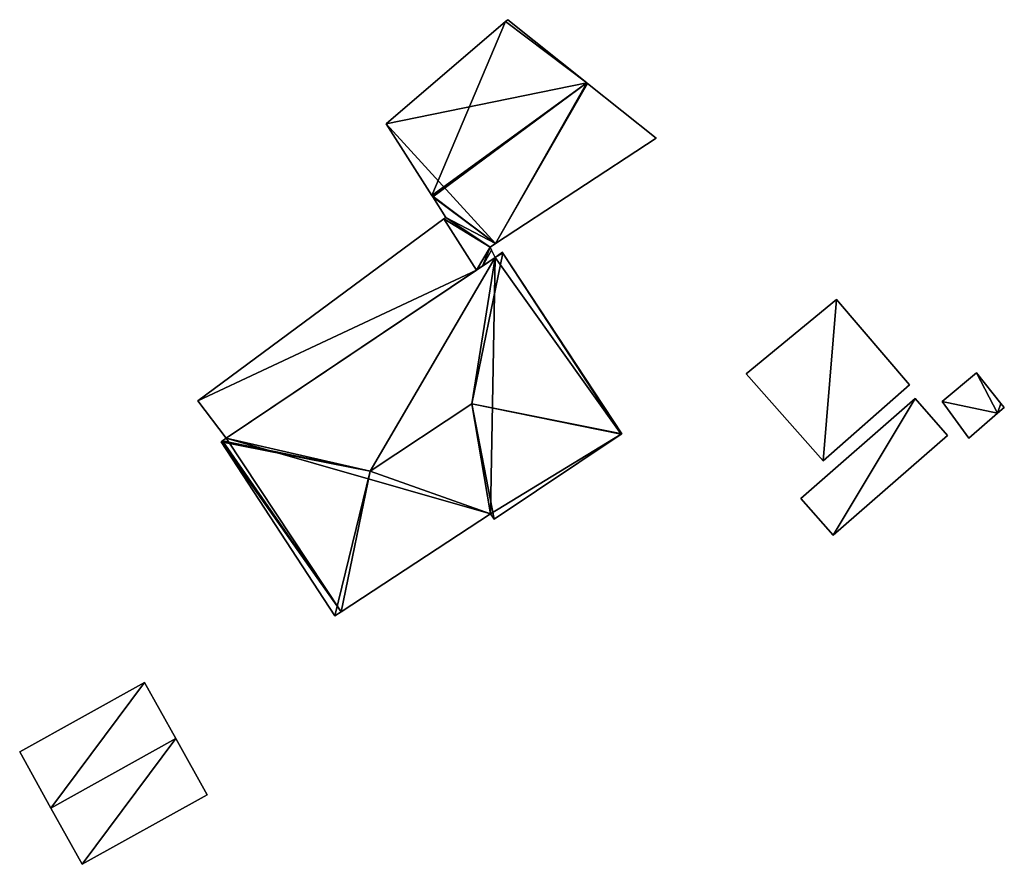
# Model space of a CAD drawing. Units: metres. Extents: x 71873 to 72373, y 347492 to 347899.
# Drawn here: x 72171 to 72212, y 347807 to 347842 of the extents above; entities that cross this region are included whole.
import ezdxf

# ---------------------------------------------------------------- set-up
doc = ezdxf.new("R2010")
doc.units = ezdxf.units.M
for name, color, linetype in [('FacadeFaces', 253, 'Continuous'), ('FloorBoundary', 4, 'Continuous'), ('FloorFaces', 253, 'Continuous'), ('OuterEaves', 4, 'Continuous'), ('RoofFaces', 24, 'Continuous'), ('RoofLines', 2, 'Continuous')]:
    doc.layers.add(name, color=color, linetype=linetype)

msp = doc.modelspace()

# ---------------------------------------------------------------- linework, layer by layer
at = {"layer": 'FacadeFaces'}
for points in [[(72190.969, 347841.996, 264.304), (72185.993, 347837.734, 261.44), (72185.993, 347837.734, 264.304), (72190.969, 347841.996, 264.304)], [(72190.969, 347841.996, 261.44), (72185.993, 347837.734, 261.44), (72190.969, 347841.996, 264.304), (72190.969, 347841.996, 261.44)], [(72191.059, 347842.073, 264.301), (72190.969, 347841.996, 261.44), (72190.969, 347841.996, 264.304), (72191.059, 347842.073, 264.301)], [(72191.059, 347842.073, 261.44), (72190.969, 347841.996, 261.44), (72191.059, 347842.073, 264.301), (72191.059, 347842.073, 261.44)], [(72194.356, 347839.446, 265.51), (72194.356, 347839.446, 261.44), (72191.059, 347842.073, 264.301), (72194.356, 347839.446, 265.51)], [(72194.356, 347839.446, 261.44), (72191.059, 347842.073, 261.44), (72191.059, 347842.073, 264.301), (72194.356, 347839.446, 261.44)], [(72194.388, 347839.42, 265.496), (72194.356, 347839.446, 261.44), (72194.356, 347839.446, 265.51), (72194.388, 347839.42, 265.496)], [(72194.388, 347839.42, 261.44), (72194.356, 347839.446, 261.44), (72194.388, 347839.42, 265.496), (72194.388, 347839.42, 261.44)], [(72197.251, 347837.139, 264.447), (72194.388, 347839.42, 261.44), (72194.388, 347839.42, 265.496), (72197.251, 347837.139, 264.447)], [(72197.251, 347837.139, 261.44), (72194.388, 347839.42, 261.44), (72197.251, 347837.139, 264.447), (72197.251, 347837.139, 261.44)], [(72185.993, 347837.734, 264.304), (72187.896, 347834.742, 261.44), (72187.896, 347834.742, 265.492), (72185.993, 347837.734, 264.304)], [(72185.993, 347837.734, 261.44), (72187.896, 347834.742, 261.44), (72185.993, 347837.734, 264.304), (72185.993, 347837.734, 261.44)], [(72190.551, 347832.753, 264.463), (72190.551, 347832.753, 261.44), (72197.251, 347837.139, 264.447), (72190.551, 347832.753, 264.463)], [(72190.551, 347832.753, 261.44), (72197.251, 347837.139, 261.44), (72197.251, 347837.139, 264.447), (72190.551, 347832.753, 261.44)], [(72187.896, 347834.742, 265.492), (72187.929, 347834.69, 261.44), (72187.929, 347834.69, 265.51), (72187.896, 347834.742, 265.492)], [(72187.896, 347834.742, 261.44), (72187.929, 347834.69, 261.44), (72187.896, 347834.742, 265.492), (72187.896, 347834.742, 261.44)], [(72187.929, 347834.69, 265.51), (72187.929, 347834.69, 261.44), (72188.474, 347833.833, 265.17), (72187.929, 347834.69, 265.51)], [(72187.929, 347834.69, 261.44), (72188.474, 347833.833, 261.44), (72188.474, 347833.833, 265.17), (72187.929, 347834.69, 261.44)], [(72188.393, 347833.773, 265.17), (72178.139, 347826.19, 261.44), (72178.139, 347826.19, 265.171), (72188.393, 347833.773, 265.17)], [(72188.393, 347833.773, 261.44), (72178.139, 347826.19, 261.44), (72188.393, 347833.773, 265.17), (72188.393, 347833.773, 261.44)], [(72188.474, 347833.833, 265.17), (72188.393, 347833.773, 261.44), (72188.393, 347833.773, 265.17), (72188.474, 347833.833, 265.17)], [(72188.474, 347833.833, 261.44), (72188.393, 347833.773, 261.44), (72188.474, 347833.833, 265.17), (72188.474, 347833.833, 261.44)], [(72190.318, 347832.6, 264.468), (72190.318, 347832.6, 261.44), (72190.551, 347832.753, 264.463), (72190.318, 347832.6, 264.468)], [(72190.318, 347832.6, 261.44), (72190.551, 347832.753, 261.44), (72190.551, 347832.753, 264.463), (72190.318, 347832.6, 261.44)], [(72190.385, 347832.463, 264.418), (72190.318, 347832.6, 261.44), (72190.318, 347832.6, 264.468), (72190.385, 347832.463, 264.418)], [(72190.385, 347832.463, 261.44), (72190.318, 347832.6, 261.44), (72190.385, 347832.463, 264.418), (72190.385, 347832.463, 261.44)], [(72190.533, 347832.158, 268.361), (72179.311, 347824.637, 261.375), (72179.311, 347824.637, 268.422), (72190.533, 347832.158, 268.361)], [(72190.533, 347832.158, 261.375), (72179.311, 347824.637, 261.375), (72190.533, 347832.158, 268.361), (72190.533, 347832.158, 261.375)], [(72190.005, 347831.804, 264.316), (72190.533, 347832.158, 261.44), (72190.533, 347832.158, 264.317), (72190.005, 347831.804, 264.316)], [(72190.005, 347831.804, 264.316), (72190.005, 347831.804, 261.44), (72190.533, 347832.158, 261.44), (72190.005, 347831.804, 264.316)], [(72190.533, 347832.158, 264.317), (72190.385, 347832.463, 261.44), (72190.385, 347832.463, 264.418), (72190.533, 347832.158, 264.317)], [(72190.533, 347832.158, 261.44), (72190.385, 347832.463, 261.44), (72190.533, 347832.158, 264.317), (72190.533, 347832.158, 261.44)], [(72190.835, 347832.38, 268.348), (72190.533, 347832.158, 261.375), (72190.533, 347832.158, 268.361), (72190.835, 347832.38, 268.348)], [(72190.835, 347832.38, 261.375), (72190.533, 347832.158, 261.375), (72190.835, 347832.38, 268.348), (72190.835, 347832.38, 261.375)], [(72190.855, 347832.35, 268.374), (72190.855, 347832.35, 261.375), (72190.835, 347832.38, 268.348), (72190.855, 347832.35, 268.374)], [(72190.835, 347832.38, 268.348), (72190.855, 347832.35, 261.375), (72190.835, 347832.38, 261.375), (72190.835, 347832.38, 268.348)], [(72195.812, 347824.812, 268.374), (72190.855, 347832.35, 261.375), (72190.855, 347832.35, 268.374), (72195.812, 347824.812, 268.374)], [(72195.812, 347824.812, 261.375), (72190.855, 347832.35, 261.375), (72195.812, 347824.812, 268.374), (72195.812, 347824.812, 261.375)], [(72189.753, 347831.635, 264.321), (72189.753, 347831.635, 261.44), (72190.005, 347831.804, 264.316), (72189.753, 347831.635, 264.321)], [(72189.753, 347831.635, 261.44), (72190.005, 347831.804, 261.44), (72190.005, 347831.804, 264.316), (72189.753, 347831.635, 261.44)], [(72179.311, 347824.637, 264.518), (72179.311, 347824.637, 261.44), (72189.753, 347831.635, 264.321), (72179.311, 347824.637, 264.518)], [(72179.311, 347824.637, 261.44), (72189.753, 347831.635, 261.44), (72189.753, 347831.635, 264.321), (72179.311, 347824.637, 261.44)], [(72204.761, 347830.409, 261.843), (72201.005, 347827.314, 261.527), (72201.005, 347827.314, 261.843), (72204.761, 347830.409, 261.843)], [(72204.761, 347830.409, 261.527), (72201.005, 347827.314, 261.527), (72204.761, 347830.409, 261.843), (72204.761, 347830.409, 261.527)], [(72207.807, 347826.852, 262.868), (72207.807, 347826.852, 261.527), (72204.761, 347830.409, 261.843), (72207.807, 347826.852, 262.868)], [(72207.807, 347826.852, 261.527), (72204.761, 347830.409, 261.527), (72204.761, 347830.409, 261.843), (72207.807, 347826.852, 261.527)], [(72201.005, 347827.314, 261.843), (72204.211, 347823.694, 261.527), (72204.211, 347823.694, 262.901), (72201.005, 347827.314, 261.843)], [(72201.005, 347827.314, 261.527), (72204.211, 347823.694, 261.527), (72201.005, 347827.314, 261.843), (72201.005, 347827.314, 261.527)], [(72210.603, 347827.36, 262.761), (72209.173, 347826.155, 261.562), (72209.173, 347826.155, 262.761), (72210.603, 347827.36, 262.761)], [(72210.603, 347827.36, 261.562), (72209.173, 347826.155, 261.562), (72210.603, 347827.36, 262.761), (72210.603, 347827.36, 261.562)], [(72211.62, 347826.081, 262.761), (72211.62, 347826.081, 261.562), (72210.603, 347827.36, 262.761), (72211.62, 347826.081, 262.761)], [(72210.603, 347827.36, 262.761), (72211.62, 347826.081, 261.562), (72210.603, 347827.36, 261.562), (72210.603, 347827.36, 262.761)], [(72204.211, 347823.694, 262.901), (72204.211, 347823.694, 261.527), (72207.807, 347826.852, 262.868), (72204.211, 347823.694, 262.901)], [(72207.807, 347826.852, 262.868), (72204.211, 347823.694, 261.527), (72207.807, 347826.852, 261.527), (72207.807, 347826.852, 262.868)], [(72178.139, 347826.19, 265.171), (72178.139, 347826.19, 261.44), (72179.311, 347824.637, 264.518), (72178.139, 347826.19, 265.171)], [(72178.139, 347826.19, 261.44), (72179.311, 347824.637, 261.44), (72179.311, 347824.637, 264.518), (72178.139, 347826.19, 261.44)], [(72208.05, 347826.283, 262.69), (72203.284, 347822.121, 261.49), (72203.284, 347822.121, 262.69), (72208.05, 347826.283, 262.69)], [(72208.05, 347826.283, 261.49), (72203.284, 347822.121, 261.49), (72208.05, 347826.283, 262.69), (72208.05, 347826.283, 261.49)], [(72209.389, 347824.75, 262.69), (72208.05, 347826.283, 261.49), (72208.05, 347826.283, 262.69), (72209.389, 347824.75, 262.69)], [(72209.389, 347824.75, 261.49), (72208.05, 347826.283, 261.49), (72209.389, 347824.75, 262.69), (72209.389, 347824.75, 261.49)], [(72209.173, 347826.155, 262.761), (72210.281, 347824.635, 261.562), (72210.281, 347824.635, 262.761), (72209.173, 347826.155, 262.761)], [(72209.173, 347826.155, 261.562), (72210.281, 347824.635, 261.562), (72209.173, 347826.155, 262.761), (72209.173, 347826.155, 261.562)], [(72211.762, 347825.905, 262.761), (72211.62, 347826.081, 261.562), (72211.62, 347826.081, 262.761), (72211.762, 347825.905, 262.761)], [(72211.762, 347825.905, 261.562), (72211.62, 347826.081, 261.562), (72211.762, 347825.905, 262.761), (72211.762, 347825.905, 261.562)], [(72210.281, 347824.635, 262.761), (72211.485, 347825.673, 261.562), (72211.485, 347825.673, 262.761), (72210.281, 347824.635, 262.761)], [(72210.281, 347824.635, 261.562), (72211.485, 347825.673, 261.562), (72210.281, 347824.635, 262.761), (72210.281, 347824.635, 261.562)], [(72211.485, 347825.673, 262.761), (72211.762, 347825.905, 261.562), (72211.762, 347825.905, 262.761), (72211.485, 347825.673, 262.761)], [(72211.485, 347825.673, 261.562), (72211.762, 347825.905, 261.562), (72211.485, 347825.673, 262.761), (72211.485, 347825.673, 261.562)], [(72190.487, 347821.252, 268.374), (72195.785, 347824.794, 261.375), (72195.785, 347824.794, 268.397), (72190.487, 347821.252, 268.374)], [(72190.487, 347821.252, 261.375), (72195.785, 347824.794, 261.375), (72190.487, 347821.252, 268.374), (72190.487, 347821.252, 261.375)], [(72195.785, 347824.794, 268.397), (72195.785, 347824.794, 261.375), (72195.812, 347824.812, 268.374), (72195.785, 347824.794, 268.397)], [(72195.785, 347824.794, 261.375), (72195.812, 347824.812, 261.375), (72195.812, 347824.812, 268.374), (72195.785, 347824.794, 261.375)], [(72204.624, 347820.587, 262.69), (72204.624, 347820.587, 261.49), (72209.389, 347824.75, 262.69), (72204.624, 347820.587, 262.69)], [(72209.389, 347824.75, 262.69), (72204.624, 347820.587, 261.49), (72209.389, 347824.75, 261.49), (72209.389, 347824.75, 262.69)], [(72179.161, 347824.526, 268.429), (72179.161, 347824.526, 261.375), (72179.106, 347824.486, 268.381), (72179.161, 347824.526, 268.429)], [(72179.161, 347824.526, 261.375), (72179.106, 347824.486, 261.375), (72179.106, 347824.486, 268.381), (72179.161, 347824.526, 261.375)], [(72179.106, 347824.486, 268.381), (72179.106, 347824.486, 261.375), (72183.846, 347817.222, 268.359), (72179.106, 347824.486, 268.381)], [(72179.106, 347824.486, 261.375), (72183.846, 347817.222, 261.375), (72183.846, 347817.222, 268.359), (72179.106, 347824.486, 261.375)], [(72179.311, 347824.637, 268.422), (72179.161, 347824.526, 261.375), (72179.161, 347824.526, 268.429), (72179.311, 347824.637, 268.422)], [(72179.311, 347824.637, 261.375), (72179.161, 347824.526, 261.375), (72179.311, 347824.637, 268.422), (72179.311, 347824.637, 261.375)], [(72203.284, 347822.121, 262.69), (72204.624, 347820.587, 261.49), (72204.624, 347820.587, 262.69), (72203.284, 347822.121, 262.69)], [(72203.284, 347822.121, 261.49), (72204.624, 347820.587, 261.49), (72203.284, 347822.121, 262.69), (72203.284, 347822.121, 261.49)], [(72184.114, 347817.397, 268.587), (72184.114, 347817.397, 261.375), (72190.344, 347821.478, 268.564), (72184.114, 347817.397, 268.587)], [(72184.114, 347817.397, 261.375), (72190.344, 347821.478, 261.375), (72190.344, 347821.478, 268.564), (72184.114, 347817.397, 261.375)], [(72190.344, 347821.478, 268.564), (72190.344, 347821.478, 261.375), (72190.487, 347821.252, 268.374), (72190.344, 347821.478, 268.564)], [(72190.344, 347821.478, 261.375), (72190.487, 347821.252, 261.375), (72190.487, 347821.252, 268.374), (72190.344, 347821.478, 261.375)], [(72183.846, 347817.222, 268.359), (72184.114, 347817.397, 261.375), (72184.114, 347817.397, 268.587), (72183.846, 347817.222, 268.359)], [(72183.846, 347817.222, 261.375), (72184.114, 347817.397, 261.375), (72183.846, 347817.222, 268.359), (72183.846, 347817.222, 261.375)], [(72175.911, 347814.457, 263.982), (72175.911, 347814.457, 261.418), (72170.708, 347811.558, 263.982), (72175.911, 347814.457, 263.982)], [(72170.708, 347811.558, 263.982), (72175.911, 347814.457, 261.418), (72170.708, 347811.558, 261.418), (72170.708, 347811.558, 263.982)], [(72177.216, 347812.115, 264.493), (72177.216, 347812.115, 261.418), (72175.911, 347814.457, 263.982), (72177.216, 347812.115, 264.493)], [(72177.216, 347812.115, 261.418), (72175.911, 347814.457, 261.418), (72175.911, 347814.457, 263.982), (72177.216, 347812.115, 261.418)], [(72178.521, 347809.773, 263.982), (72177.216, 347812.115, 261.418), (72177.216, 347812.115, 264.493), (72178.521, 347809.773, 263.982)], [(72178.521, 347809.773, 261.418), (72177.216, 347812.115, 261.418), (72178.521, 347809.773, 263.982), (72178.521, 347809.773, 261.418)], [(72170.708, 347811.558, 263.982), (72172.013, 347809.216, 261.418), (72172.013, 347809.216, 264.493), (72170.708, 347811.558, 263.982)], [(72170.708, 347811.558, 261.418), (72172.013, 347809.216, 261.418), (72170.708, 347811.558, 263.982), (72170.708, 347811.558, 261.418)], [(72173.318, 347806.874, 263.982), (72178.521, 347809.773, 261.418), (72178.521, 347809.773, 263.982), (72173.318, 347806.874, 263.982)], [(72173.318, 347806.874, 261.418), (72178.521, 347809.773, 261.418), (72173.318, 347806.874, 263.982), (72173.318, 347806.874, 261.418)], [(72172.013, 347809.216, 264.493), (72172.013, 347809.216, 261.418), (72173.318, 347806.874, 263.982), (72172.013, 347809.216, 264.493)], [(72172.013, 347809.216, 261.418), (72173.318, 347806.874, 261.418), (72173.318, 347806.874, 263.982), (72172.013, 347809.216, 261.418)]]:
    msp.add_3dface(points, dxfattribs=at)
at = {"layer": 'FloorBoundary'}
for points in [[(72190.533, 347832.158, 261.44), (72190.385, 347832.463, 261.44), (72190.318, 347832.6, 261.44), (72190.551, 347832.753, 261.44), (72197.251, 347837.139, 261.44), (72194.388, 347839.42, 261.44), (72194.356, 347839.446, 261.44), (72191.059, 347842.073, 261.44), (72190.969, 347841.996, 261.44), (72185.993, 347837.734, 261.44), (72187.896, 347834.742, 261.44), (72187.929, 347834.69, 261.44), (72188.474, 347833.833, 261.44), (72188.393, 347833.773, 261.44), (72178.139, 347826.19, 261.44), (72179.311, 347824.637, 261.44), (72189.753, 347831.635, 261.44), (72190.005, 347831.804, 261.44), (72190.533, 347832.158, 261.44)], [(72190.835, 347832.38, 261.375), (72190.533, 347832.158, 261.375), (72179.311, 347824.637, 261.375), (72179.161, 347824.526, 261.375), (72179.106, 347824.486, 261.375), (72183.846, 347817.222, 261.375), (72184.114, 347817.397, 261.375), (72190.344, 347821.478, 261.375), (72190.487, 347821.252, 261.375), (72195.785, 347824.794, 261.375), (72195.812, 347824.812, 261.375), (72190.855, 347832.35, 261.375), (72190.835, 347832.38, 261.375)], [(72207.807, 347826.852, 261.527), (72204.761, 347830.409, 261.527), (72201.005, 347827.314, 261.527), (72204.211, 347823.694, 261.527), (72207.807, 347826.852, 261.527)], [(72210.603, 347827.36, 261.562), (72209.173, 347826.155, 261.562), (72210.281, 347824.635, 261.562), (72211.485, 347825.673, 261.562), (72211.762, 347825.905, 261.562), (72211.62, 347826.081, 261.562), (72210.603, 347827.36, 261.562)], [(72209.389, 347824.75, 261.49), (72208.05, 347826.283, 261.49), (72203.284, 347822.121, 261.49), (72204.624, 347820.587, 261.49), (72209.389, 347824.75, 261.49)], [(72170.708, 347811.558, 261.418), (72172.013, 347809.216, 261.418), (72173.318, 347806.874, 261.418), (72178.521, 347809.773, 261.418), (72177.216, 347812.115, 261.418), (72175.911, 347814.457, 261.418), (72170.708, 347811.558, 261.418)]]:
    msp.add_polyline3d(points, dxfattribs=at)
at = {"layer": 'FloorFaces'}
for points in [[(72194.356, 347839.446, 261.44), (72185.993, 347837.734, 261.44), (72190.969, 347841.996, 261.44), (72194.356, 347839.446, 261.44)], [(72194.356, 347839.446, 261.44), (72190.969, 347841.996, 261.44), (72191.059, 347842.073, 261.44), (72194.356, 347839.446, 261.44)], [(72190.551, 347832.753, 261.44), (72185.993, 347837.734, 261.44), (72194.356, 347839.446, 261.44), (72190.551, 347832.753, 261.44)], [(72190.551, 347832.753, 261.44), (72194.356, 347839.446, 261.44), (72194.388, 347839.42, 261.44), (72190.551, 347832.753, 261.44)], [(72190.551, 347832.753, 261.44), (72194.388, 347839.42, 261.44), (72197.251, 347837.139, 261.44), (72190.551, 347832.753, 261.44)], [(72190.551, 347832.753, 261.44), (72187.896, 347834.742, 261.44), (72185.993, 347837.734, 261.44), (72190.551, 347832.753, 261.44)], [(72190.551, 347832.753, 261.44), (72187.929, 347834.69, 261.44), (72187.896, 347834.742, 261.44), (72190.551, 347832.753, 261.44)], [(72190.551, 347832.753, 261.44), (72188.474, 347833.833, 261.44), (72187.929, 347834.69, 261.44), (72190.551, 347832.753, 261.44)], [(72188.393, 347833.773, 261.44), (72189.753, 347831.635, 261.44), (72178.139, 347826.19, 261.44), (72188.393, 347833.773, 261.44)], [(72190.318, 347832.6, 261.44), (72188.393, 347833.773, 261.44), (72188.474, 347833.833, 261.44), (72190.318, 347832.6, 261.44)], [(72190.318, 347832.6, 261.44), (72189.753, 347831.635, 261.44), (72188.393, 347833.773, 261.44), (72190.318, 347832.6, 261.44)], [(72190.318, 347832.6, 261.44), (72188.474, 347833.833, 261.44), (72190.551, 347832.753, 261.44), (72190.318, 347832.6, 261.44)], [(72190.318, 347832.6, 261.44), (72190.005, 347831.804, 261.44), (72189.753, 347831.635, 261.44), (72190.318, 347832.6, 261.44)], [(72190.385, 347832.463, 261.44), (72190.005, 347831.804, 261.44), (72190.318, 347832.6, 261.44), (72190.385, 347832.463, 261.44)], [(72190.533, 347832.158, 261.375), (72190.344, 347821.478, 261.375), (72179.311, 347824.637, 261.375), (72190.533, 347832.158, 261.375)], [(72190.533, 347832.158, 261.44), (72190.005, 347831.804, 261.44), (72190.385, 347832.463, 261.44), (72190.533, 347832.158, 261.44)], [(72190.533, 347832.158, 261.375), (72195.785, 347824.794, 261.375), (72190.344, 347821.478, 261.375), (72190.533, 347832.158, 261.375)], [(72190.835, 347832.38, 261.375), (72190.855, 347832.35, 261.375), (72190.533, 347832.158, 261.375), (72190.835, 347832.38, 261.375)], [(72190.533, 347832.158, 261.375), (72190.855, 347832.35, 261.375), (72195.785, 347824.794, 261.375), (72190.533, 347832.158, 261.375)], [(72195.785, 347824.794, 261.375), (72190.855, 347832.35, 261.375), (72195.812, 347824.812, 261.375), (72195.785, 347824.794, 261.375)], [(72178.139, 347826.19, 261.44), (72189.753, 347831.635, 261.44), (72179.311, 347824.637, 261.44), (72178.139, 347826.19, 261.44)], [(72204.761, 347830.409, 261.527), (72204.211, 347823.694, 261.527), (72201.005, 347827.314, 261.527), (72204.761, 347830.409, 261.527)], [(72207.807, 347826.852, 261.527), (72204.211, 347823.694, 261.527), (72204.761, 347830.409, 261.527), (72207.807, 347826.852, 261.527)], [(72210.603, 347827.36, 261.562), (72211.485, 347825.673, 261.562), (72209.173, 347826.155, 261.562), (72210.603, 347827.36, 261.562)], [(72210.603, 347827.36, 261.562), (72211.62, 347826.081, 261.562), (72211.485, 347825.673, 261.562), (72210.603, 347827.36, 261.562)], [(72208.05, 347826.283, 261.49), (72204.624, 347820.587, 261.49), (72203.284, 347822.121, 261.49), (72208.05, 347826.283, 261.49)], [(72209.389, 347824.75, 261.49), (72204.624, 347820.587, 261.49), (72208.05, 347826.283, 261.49), (72209.389, 347824.75, 261.49)], [(72209.173, 347826.155, 261.562), (72211.485, 347825.673, 261.562), (72210.281, 347824.635, 261.562), (72209.173, 347826.155, 261.562)], [(72211.485, 347825.673, 261.562), (72211.62, 347826.081, 261.562), (72211.762, 347825.905, 261.562), (72211.485, 347825.673, 261.562)], [(72190.344, 347821.478, 261.375), (72195.785, 347824.794, 261.375), (72190.487, 347821.252, 261.375), (72190.344, 347821.478, 261.375)], [(72179.161, 347824.526, 261.375), (72184.114, 347817.397, 261.375), (72179.106, 347824.486, 261.375), (72179.161, 347824.526, 261.375)], [(72179.106, 347824.486, 261.375), (72184.114, 347817.397, 261.375), (72183.846, 347817.222, 261.375), (72179.106, 347824.486, 261.375)], [(72179.311, 347824.637, 261.375), (72184.114, 347817.397, 261.375), (72179.161, 347824.526, 261.375), (72179.311, 347824.637, 261.375)], [(72179.311, 347824.637, 261.375), (72190.344, 347821.478, 261.375), (72184.114, 347817.397, 261.375), (72179.311, 347824.637, 261.375)], [(72170.708, 347811.558, 261.418), (72175.911, 347814.457, 261.418), (72172.013, 347809.216, 261.418), (72170.708, 347811.558, 261.418)], [(72172.013, 347809.216, 261.418), (72175.911, 347814.457, 261.418), (72177.216, 347812.115, 261.418), (72172.013, 347809.216, 261.418)], [(72172.013, 347809.216, 261.418), (72177.216, 347812.115, 261.418), (72173.318, 347806.874, 261.418), (72172.013, 347809.216, 261.418)], [(72173.318, 347806.874, 261.418), (72177.216, 347812.115, 261.418), (72178.521, 347809.773, 261.418), (72173.318, 347806.874, 261.418)]]:
    msp.add_3dface(points, dxfattribs=at)
at = {"layer": 'OuterEaves'}
for points in [[(72187.896, 347834.742, 265.492), (72187.929, 347834.69, 265.51), (72188.474, 347833.833, 265.17), (72188.393, 347833.773, 265.17), (72178.139, 347826.19, 265.171), (72179.311, 347824.637, 264.518), (72189.753, 347831.635, 264.321), (72190.005, 347831.804, 264.316), (72190.533, 347832.158, 264.317), (72190.385, 347832.463, 264.418), (72190.318, 347832.6, 264.468), (72190.551, 347832.753, 264.463), (72197.251, 347837.139, 264.447), (72194.388, 347839.42, 265.496), (72194.356, 347839.446, 265.51), (72191.059, 347842.073, 264.301), (72190.969, 347841.996, 264.304), (72185.993, 347837.734, 264.304), (72187.896, 347834.742, 265.492)], [(72195.812, 347824.812, 268.374), (72190.855, 347832.35, 268.374), (72190.835, 347832.38, 268.348), (72190.533, 347832.158, 268.361), (72179.311, 347824.637, 268.422), (72179.161, 347824.526, 268.429), (72179.106, 347824.486, 268.381), (72183.846, 347817.222, 268.359), (72184.114, 347817.397, 268.587), (72190.344, 347821.478, 268.564), (72190.487, 347821.252, 268.374), (72195.785, 347824.794, 268.397), (72195.812, 347824.812, 268.374)], [(72207.807, 347826.852, 262.868), (72204.761, 347830.409, 261.843), (72201.005, 347827.314, 261.843), (72204.211, 347823.694, 262.901), (72207.807, 347826.852, 262.868)], [(72210.281, 347824.635, 262.761), (72211.485, 347825.673, 262.761), (72211.762, 347825.905, 262.761), (72211.62, 347826.081, 262.761), (72210.603, 347827.36, 262.761), (72209.173, 347826.155, 262.761), (72210.281, 347824.635, 262.761)], [(72209.389, 347824.75, 262.69), (72208.05, 347826.283, 262.69), (72203.284, 347822.121, 262.69), (72204.624, 347820.587, 262.69), (72209.389, 347824.75, 262.69)], [(72173.318, 347806.874, 263.982), (72178.521, 347809.773, 263.982), (72177.216, 347812.115, 264.493), (72175.911, 347814.457, 263.982), (72170.708, 347811.558, 263.982), (72172.013, 347809.216, 264.493), (72173.318, 347806.874, 263.982)]]:
    msp.add_polyline3d(points, dxfattribs=at)
at = {"layer": 'RoofFaces'}
for points in [[(72190.969, 347841.996, 264.304), (72185.993, 347837.734, 264.304), (72187.896, 347834.742, 265.492), (72190.969, 347841.996, 264.304)], [(72194.356, 347839.446, 265.51), (72190.969, 347841.996, 264.304), (72187.896, 347834.742, 265.492), (72194.356, 347839.446, 265.51)], [(72191.059, 347842.073, 264.301), (72190.969, 347841.996, 264.304), (72194.356, 347839.446, 265.51), (72191.059, 347842.073, 264.301)], [(72187.929, 347834.69, 265.51), (72194.356, 347839.446, 265.51), (72187.896, 347834.742, 265.492), (72187.929, 347834.69, 265.51)], [(72190.551, 347832.753, 264.463), (72194.356, 347839.446, 265.51), (72187.929, 347834.69, 265.51), (72190.551, 347832.753, 264.463)], [(72194.388, 347839.42, 265.496), (72194.356, 347839.446, 265.51), (72190.551, 347832.753, 264.463), (72194.388, 347839.42, 265.496)], [(72197.251, 347837.139, 264.447), (72194.388, 347839.42, 265.496), (72190.551, 347832.753, 264.463), (72197.251, 347837.139, 264.447)], [(72188.474, 347833.833, 265.17), (72190.551, 347832.753, 264.463), (72187.929, 347834.69, 265.51), (72188.474, 347833.833, 265.17)], [(72178.139, 347826.19, 265.171), (72189.753, 347831.635, 264.321), (72188.393, 347833.773, 265.17), (72178.139, 347826.19, 265.171)], [(72188.393, 347833.773, 265.17), (72190.318, 347832.6, 264.468), (72188.474, 347833.833, 265.17), (72188.393, 347833.773, 265.17)], [(72189.753, 347831.635, 264.321), (72190.318, 347832.6, 264.468), (72188.393, 347833.773, 265.17), (72189.753, 347831.635, 264.321)], [(72190.318, 347832.6, 264.468), (72190.551, 347832.753, 264.463), (72188.474, 347833.833, 265.17), (72190.318, 347832.6, 264.468)], [(72190.005, 347831.804, 264.316), (72190.318, 347832.6, 264.468), (72189.753, 347831.635, 264.321), (72190.005, 347831.804, 264.316)], [(72190.385, 347832.463, 264.418), (72190.318, 347832.6, 264.468), (72190.005, 347831.804, 264.316), (72190.385, 347832.463, 264.418)], [(72179.311, 347824.637, 268.422), (72185.318, 347823.262, 271.606), (72190.533, 347832.158, 268.361), (72179.311, 347824.637, 268.422)], [(72190.533, 347832.158, 268.361), (72185.318, 347823.262, 271.606), (72189.566, 347826.07, 271.606), (72190.533, 347832.158, 268.361)], [(72190.855, 347832.35, 268.374), (72189.566, 347826.07, 271.606), (72195.812, 347824.812, 268.374), (72190.855, 347832.35, 268.374)], [(72190.533, 347832.158, 268.361), (72189.566, 347826.07, 271.606), (72190.855, 347832.35, 268.374), (72190.533, 347832.158, 268.361)], [(72190.533, 347832.158, 264.317), (72190.385, 347832.463, 264.418), (72190.005, 347831.804, 264.316), (72190.533, 347832.158, 264.317)], [(72190.835, 347832.38, 268.348), (72190.533, 347832.158, 268.361), (72190.855, 347832.35, 268.374), (72190.835, 347832.38, 268.348)], [(72179.311, 347824.637, 264.518), (72189.753, 347831.635, 264.321), (72178.139, 347826.19, 265.171), (72179.311, 347824.637, 264.518)], [(72201.005, 347827.314, 261.843), (72204.211, 347823.694, 262.901), (72204.761, 347830.409, 261.843), (72201.005, 347827.314, 261.843)], [(72204.761, 347830.409, 261.843), (72204.211, 347823.694, 262.901), (72207.807, 347826.852, 262.868), (72204.761, 347830.409, 261.843)], [(72210.603, 347827.36, 262.761), (72209.173, 347826.155, 262.761), (72211.485, 347825.673, 262.761), (72210.603, 347827.36, 262.761)], [(72211.62, 347826.081, 262.761), (72210.603, 347827.36, 262.761), (72211.485, 347825.673, 262.761), (72211.62, 347826.081, 262.761)], [(72189.566, 347826.07, 271.606), (72185.318, 347823.262, 271.606), (72190.344, 347821.478, 268.564), (72189.566, 347826.07, 271.606)], [(72195.812, 347824.812, 268.374), (72189.566, 347826.07, 271.606), (72195.785, 347824.794, 268.397), (72195.812, 347824.812, 268.374)], [(72190.487, 347821.252, 268.374), (72189.566, 347826.07, 271.606), (72190.344, 347821.478, 268.564), (72190.487, 347821.252, 268.374)], [(72195.785, 347824.794, 268.397), (72189.566, 347826.07, 271.606), (72190.487, 347821.252, 268.374), (72195.785, 347824.794, 268.397)], [(72203.284, 347822.121, 262.69), (72204.624, 347820.587, 262.69), (72208.05, 347826.283, 262.69), (72203.284, 347822.121, 262.69)], [(72208.05, 347826.283, 262.69), (72204.624, 347820.587, 262.69), (72209.389, 347824.75, 262.69), (72208.05, 347826.283, 262.69)], [(72211.485, 347825.673, 262.761), (72209.173, 347826.155, 262.761), (72210.281, 347824.635, 262.761), (72211.485, 347825.673, 262.761)], [(72211.762, 347825.905, 262.761), (72211.62, 347826.081, 262.761), (72211.485, 347825.673, 262.761), (72211.762, 347825.905, 262.761)], [(72179.106, 347824.486, 268.381), (72185.318, 347823.262, 271.606), (72179.161, 347824.526, 268.429), (72179.106, 347824.486, 268.381)], [(72183.846, 347817.222, 268.359), (72185.318, 347823.262, 271.606), (72179.106, 347824.486, 268.381), (72183.846, 347817.222, 268.359)], [(72179.161, 347824.526, 268.429), (72185.318, 347823.262, 271.606), (72179.311, 347824.637, 268.422), (72179.161, 347824.526, 268.429)], [(72184.114, 347817.397, 268.587), (72185.318, 347823.262, 271.606), (72183.846, 347817.222, 268.359), (72184.114, 347817.397, 268.587)], [(72190.344, 347821.478, 268.564), (72185.318, 347823.262, 271.606), (72184.114, 347817.397, 268.587), (72190.344, 347821.478, 268.564)], [(72170.708, 347811.558, 263.982), (72172.013, 347809.216, 264.493), (72175.911, 347814.457, 263.982), (72170.708, 347811.558, 263.982)], [(72175.911, 347814.457, 263.982), (72172.013, 347809.216, 264.493), (72177.216, 347812.115, 264.493), (72175.911, 347814.457, 263.982)], [(72177.216, 347812.115, 264.493), (72172.013, 347809.216, 264.493), (72173.318, 347806.874, 263.982), (72177.216, 347812.115, 264.493)], [(72178.521, 347809.773, 263.982), (72177.216, 347812.115, 264.493), (72173.318, 347806.874, 263.982), (72178.521, 347809.773, 263.982)]]:
    msp.add_3dface(points, dxfattribs=at)
at = {"layer": 'RoofLines'}
for points in [[(72187.896, 347834.742, 265.492), (72190.969, 347841.996, 264.304)], [(72194.356, 347839.446, 265.51), (72187.929, 347834.69, 265.51)], [(72194.388, 347839.42, 265.496), (72190.551, 347832.753, 264.463)], [(72190.855, 347832.35, 268.374), (72189.566, 347826.07, 271.606)], [(72190.005, 347831.804, 264.316), (72190.385, 347832.463, 264.418)], [(72185.318, 347823.262, 271.606), (72189.566, 347826.07, 271.606)], [(72189.566, 347826.07, 271.606), (72195.785, 347824.794, 268.397)], [(72185.318, 347823.262, 271.606), (72179.161, 347824.526, 268.429)], [(72184.114, 347817.397, 268.587), (72185.318, 347823.262, 271.606)], [(72177.216, 347812.115, 264.493), (72172.013, 347809.216, 264.493)]]:
    msp.add_polyline3d(points, dxfattribs=at)

doc.saveas('drawing.dxf')
